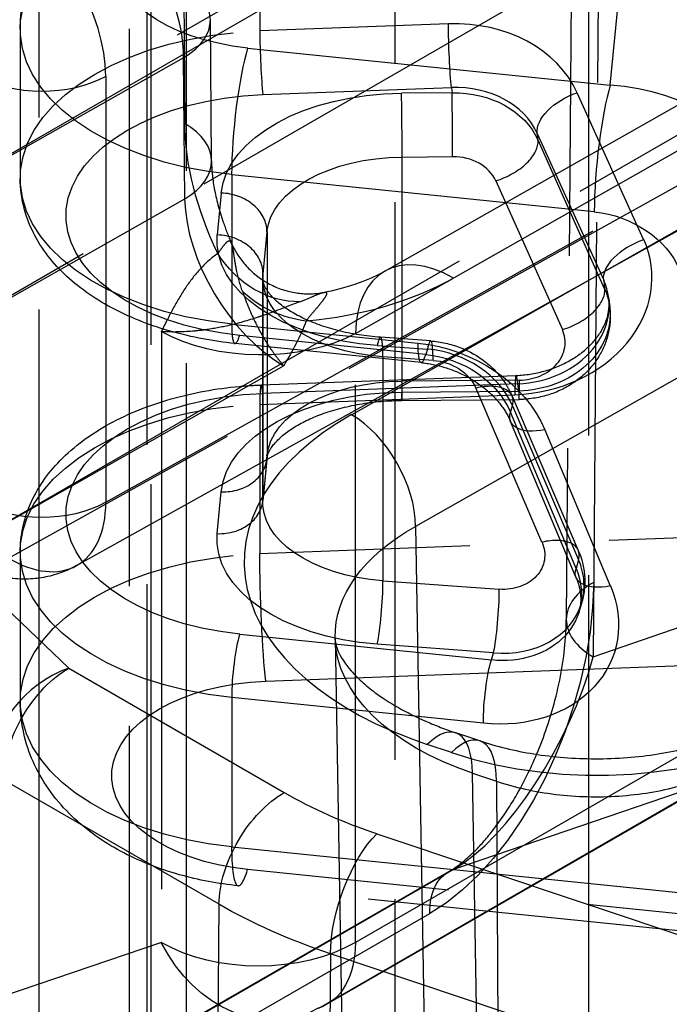
# Model space of a CAD drawing. Units: millimetres. Extents: x 63 to 4291, y 73 to 3057.
# Drawn here: x 3773 to 3780, y 1033 to 1043 of the extents above; entities that cross this region are included whole.
import ezdxf

# ---------------------------------------------------------------- set-up
doc = ezdxf.new("R2010")
doc.units = ezdxf.units.MM
doc.header["$LTSCALE"] = 2
doc.linetypes.add('Dashed', pattern=[5.7, 4.56, -1.14])
doc.layers.add('Hidden (ISO)', color=7, linetype='Dashed')
doc.layers.add('Hidden Narrow (ISO)', color=7, linetype='Dashed')

msp = doc.modelspace()

# ---------------------------------------------------------------- linework, layer by layer
at = {"layer": 'Hidden (ISO)', "ltscale": 0.921053}
for p, q in [((3773.497, 1302.648), (3773.497, 698.114)), ((3775.112, 695.164), (3775.112, 1297.902)), ((3779.356, 1049.134), (3779.262, 1036.761)), ((3773.911, 1037.349), (3789.612, 1046.101)), ((3775.385, 1041.774), (3775.373, 1043.318)), ((3773.295, 1043.215), (3773.295, 1041.582)), ((3777.278, 1040.568), (3781.68, 1043.065)), ((3775.945, 1038.043), (3775.945, 1040.492)), ((3777.675, 1039.568), (3775.642, 1039.777)), ((3777.78, 1039.806), (3777.232, 1039.845)), ((3775.927, 1039.324), (3778.715, 1039.428)), ((3777.465, 1039.155), (3778.746, 1039.166)), ((3778.67, 1039.201), (3779.393, 1037.516)), ((3779.37, 1037.217), (3778.653, 1038.924)), ((3775.99, 1038.517), (3775.946, 1038.059)), ((3773.295, 1037.499), (3773.295, 1035.866)), ((3776.736, 1036.56), (3776.933, 1025.254)), ((3778.318, 1035.433), (3778.054, 1035.522)), ((3780.948, 1035.036), (3776.647, 1032.553)), ((3777.973, 1034), (3773.674, 1031.527)), ((3785.453, 1032.846), (3775.678, 1033.848))]:
    msp.add_line(p, q, dxfattribs=at)
at = {"layer": 'Hidden (ISO)', "ltscale": 0.006922}
msp.add_line((3779.727, 1040.265), (3779.738, 1040.171), dxfattribs=at)
at = {"layer": 'Hidden (ISO)', "ltscale": 0.007073}
msp.add_line((3779.427, 1036.933), (3779.399, 1036.84), dxfattribs=at)
at = {"layer": 'Hidden (ISO)', "ltscale": 1.28883e-05, "extrusion": (0, 0, -1)}
msp.add_ellipse((3778.742, 1040.074), major_axis=(0.998, 0.068), ratio=0.815599, start_param=6.247628, end_param=6.247844, dxfattribs=at)
at = {"layer": 'Hidden (ISO)', "ltscale": 6.78901e-06}
msp.add_ellipse((3773.176, 1038.657), major_axis=(0.737, -1.307), ratio=0.577326, start_param=6.280277, end_param=6.280384, dxfattribs=at)
at = {"layer": 'Hidden (ISO)', "ltscale": 5.59375e-05}
msp.add_ellipse((3778.467, 1037.213), major_axis=(-0.968, 0.254), ratio=0.807033, start_param=3.107814, end_param=3.108762, dxfattribs=at)
at = {"layer": 'Hidden (ISO)', "ltscale": 9.75031e-05, "extrusion": (0, 0, -1)}
msp.add_ellipse((3779.737, 1036.546), major_axis=(3.001, -0.047), ratio=0.569879, start_param=3.122029, end_param=3.122809, dxfattribs=at)
at = {"layer": 'Hidden (ISO)', "ltscale": 0.921053}
for points, knots in [([(3773.295, 1043.215), (3773.295, 1043.408), (3773.331, 1043.6), (3773.466, 1043.966), (3773.568, 1044.136), (3773.835, 1044.466), (3774.008, 1044.614), (3774.391, 1044.866), (3774.602, 1044.966), (3775.044, 1045.122), (3775.275, 1045.177), (3775.652, 1045.232), (3775.796, 1045.246), (3775.941, 1045.251)], [6.227728, 6.227728, 6.227728, 6.227728, 6.436853, 6.436853, 6.664559, 6.664559, 6.948649, 6.948649, 7.249842, 7.249842, 7.551035, 7.551035, 7.733692, 7.733692, 7.733692, 7.733692]), ([(3775.385, 1041.774), (3775.385, 1041.687), (3775.395, 1041.584), (3775.436, 1041.358), (3775.47, 1041.231), (3775.54, 1041.027), (3775.57, 1040.95), (3775.604, 1040.873)], [0, 0, 0, 0, 0.0414536, 0.0414536, 0.0850483, 0.0850483, 0.1107518, 0.1107518, 0.1107518, 0.1107518]), ([(3775.642, 1039.777), (3775.404, 1039.801), (3775.171, 1039.845), (3774.727, 1039.97), (3774.517, 1040.052), (3774.131, 1040.252), (3773.956, 1040.372), (3773.653, 1040.651), (3773.526, 1040.812), (3773.348, 1041.172), (3773.297, 1041.371), (3773.295, 1041.575), (3773.295, 1041.578), (3773.295, 1041.582)], [4.832679, 4.832679, 4.832679, 4.832679, 5.111689, 5.111689, 5.390699, 5.390699, 5.669708, 5.669708, 5.948718, 5.948718, 6.223344, 6.223344, 6.227728, 6.227728, 6.227728, 6.227728]), ([(3775.604, 1040.874), (3775.642, 1040.785), (3775.697, 1040.7), (3775.832, 1040.551), (3775.913, 1040.486), (3776.093, 1040.386), (3776.193, 1040.351), (3776.39, 1040.317), (3776.489, 1040.317), (3776.587, 1040.332), (3776.599, 1040.334), (3776.611, 1040.336)], [0, 0, 0, 0, 0.0319654, 0.0319654, 0.0642081, 0.0642081, 0.0974617, 0.0974617, 0.129944, 0.129944, 0.1347112, 0.1347112, 0.1347112, 0.1347112]), ([(3776.611, 1040.336), (3776.763, 1040.366), (3776.905, 1040.407), (3777.125, 1040.489), (3777.212, 1040.53), (3777.278, 1040.568)], [0, 0, 0, 0, 0.05060327, 0.05060327, 0.09272197, 0.09272197, 0.09272197, 0.09272197]), ([(3777.232, 1039.845), (3777.07, 1039.857), (3776.912, 1039.882), (3776.625, 1039.955), (3776.495, 1040.002), (3776.278, 1040.106), (3776.189, 1040.163), (3776.057, 1040.272), (3776.013, 1040.325), (3775.958, 1040.414), (3775.949, 1040.449), (3775.946, 1040.482), (3775.945, 1040.487), (3775.945, 1040.492)], [4.782202, 4.782202, 4.782202, 4.782202, 5.068552, 5.068552, 5.349367, 5.349367, 5.620233, 5.620233, 5.886001, 5.886001, 6.175106, 6.175106, 6.227728, 6.227728, 6.227728, 6.227728]), ([(3778.715, 1039.428), (3778.816, 1039.432), (3778.919, 1039.448), (3779.114, 1039.501), (3779.206, 1039.539), (3779.373, 1039.631), (3779.446, 1039.685), (3779.57, 1039.804), (3779.62, 1039.869), (3779.695, 1040.006), (3779.718, 1040.078), (3779.731, 1040.187), (3779.731, 1040.226), (3779.727, 1040.265)], [3.141593, 3.141593, 3.141593, 3.141593, 3.422587, 3.422587, 3.703782, 3.703782, 3.987415, 3.987415, 4.281502, 4.281502, 4.610121, 4.610121, 4.803757, 4.803757, 4.803757, 4.803757]), ([(3779.737, 1040.171), (3779.748, 1040.077), (3779.742, 1039.98), (3779.7, 1039.798), (3779.664, 1039.712), (3779.566, 1039.552), (3779.502, 1039.477), (3779.352, 1039.349), (3779.265, 1039.295), (3779.074, 1039.212), (3778.968, 1039.185), (3778.823, 1039.168), (3778.785, 1039.166), (3778.746, 1039.166)], [0, 0, 0, 0, 0.0294717, 0.0294717, 0.0580282, 0.0580282, 0.0876828, 0.0876828, 0.1183908, 0.1183908, 0.1506131, 0.1506131, 0.1621201, 0.1621201, 0.1621201, 0.1621201]), ([(3777.78, 1039.806), (3777.889, 1039.798), (3777.998, 1039.773), (3778.203, 1039.694), (3778.302, 1039.638), (3778.47, 1039.502), (3778.543, 1039.422), (3778.627, 1039.291), (3778.651, 1039.247), (3778.67, 1039.201)], [0, 0, 0, 0, 0.0328101, 0.0328101, 0.0660194, 0.0660194, 0.0986252, 0.0986252, 0.113933, 0.113933, 0.113933, 0.113933]), ([(3777.675, 1039.568), (3777.762, 1039.559), (3777.85, 1039.541), (3778.021, 1039.489), (3778.104, 1039.454), (3778.258, 1039.37), (3778.328, 1039.322), (3778.453, 1039.216), (3778.507, 1039.159), (3778.595, 1039.042), (3778.629, 1038.982), (3778.653, 1038.924)], [6.283185, 6.283185, 6.283185, 6.283185, 6.527531, 6.527531, 6.771877, 6.771877, 7.016224, 7.016224, 7.26057, 7.26057, 7.504916, 7.504916, 7.504916, 7.504916]), ([(3773.295, 1037.499), (3773.295, 1037.677), (3773.334, 1037.854), (3773.48, 1038.195), (3773.593, 1038.356), (3773.884, 1038.655), (3774.068, 1038.789), (3774.477, 1039.013), (3774.703, 1039.103), (3775.182, 1039.239), (3775.434, 1039.285), (3775.77, 1039.316), (3775.849, 1039.321), (3775.927, 1039.324)], [6.227728, 6.227728, 6.227728, 6.227728, 6.47092, 6.47092, 6.738629, 6.738629, 7.039822, 7.039822, 7.341015, 7.341015, 7.642207, 7.642207, 7.733692, 7.733692, 7.733692, 7.733692]), ([(3775.99, 1038.517), (3775.993, 1038.546), (3776.003, 1038.582), (3776.067, 1038.682), (3776.122, 1038.743), (3776.277, 1038.859), (3776.37, 1038.914), (3776.593, 1039.011), (3776.723, 1039.054), (3777.01, 1039.12), (3777.167, 1039.142), (3777.372, 1039.153), (3777.419, 1039.155), (3777.465, 1039.155)], [6.283185, 6.283185, 6.283185, 6.283185, 6.583382, 6.583382, 6.883579, 6.883579, 7.148868, 7.148868, 7.421357, 7.421357, 7.703139, 7.703139, 7.784168, 7.784168, 7.784168, 7.784168]), ([(3779.393, 1037.516), (3779.432, 1037.427), (3779.455, 1037.331), (3779.469, 1037.134), (3779.457, 1037.03), (3779.427, 1036.934)], [0, 0, 0, 0, 0.03001936, 0.03001936, 0.06150591, 0.06150591, 0.06150591, 0.06150591]), ([(3773.911, 1037.349), (3773.799, 1037.287), (3773.676, 1037.243), (3773.427, 1037.198), (3773.297, 1037.195), (3773.041, 1037.229), (3772.913, 1037.267), (3772.753, 1037.341), (3772.714, 1037.361), (3772.676, 1037.383)], [0, 0, 0, 0, 0.0390011, 0.0390011, 0.0778858, 0.0778858, 0.1183875, 0.1183875, 0.1319199, 0.1319199, 0.1319199, 0.1319199]), ([(3779.37, 1037.217), (3779.382, 1037.189), (3779.391, 1037.162), (3779.406, 1037.107), (3779.411, 1037.081), (3779.418, 1037.029), (3779.42, 1037.004), (3779.42, 1036.955), (3779.418, 1036.931), (3779.411, 1036.885), (3779.406, 1036.862), (3779.399, 1036.84)], [1.2217305, 1.2217305, 1.2217305, 1.2217305, 1.3400245, 1.3400245, 1.4583186, 1.4583186, 1.5766126, 1.5766126, 1.6949067, 1.6949067, 1.8132007, 1.8132007, 1.8132007, 1.8132007]), ([(3777.973, 1034), (3778.015, 1034.024), (3778.067, 1034.059), (3778.175, 1034.146), (3778.233, 1034.199), (3778.358, 1034.328), (3778.426, 1034.409), (3778.568, 1034.598), (3778.642, 1034.71), (3778.796, 1034.974), (3778.872, 1035.13), (3779.021, 1035.483), (3779.088, 1035.683), (3779.201, 1036.115), (3779.239, 1036.35), (3779.259, 1036.631), (3779.262, 1036.698), (3779.262, 1036.761)], [0, 0, 0, 0, 0.0266626, 0.0266626, 0.0538688, 0.0538688, 0.0865207, 0.0865207, 0.1264083, 0.1264083, 0.1782104, 0.1782104, 0.2441328, 0.2441328, 0.3265823, 0.3265823, 0.3528742, 0.3528742, 0.3528742, 0.3528742]), ([(3776.736, 1036.559), (3776.738, 1036.478), (3776.765, 1036.367), (3776.977, 1036.123), (3777.064, 1036.041), (3777.322, 1035.85), (3777.514, 1035.74), (3777.834, 1035.601), (3777.941, 1035.559), (3778.054, 1035.522)], [0, 0, 0, 0, 0.1482493, 0.1482493, 0.213673, 0.213673, 0.3017966, 0.3017966, 0.3424548, 0.3424548, 0.3424548, 0.3424548]), ([(3775.678, 1033.848), (3775.459, 1033.871), (3775.242, 1033.911), (3774.823, 1034.029), (3774.62, 1034.107), (3774.236, 1034.307), (3774.054, 1034.43), (3773.725, 1034.734), (3773.577, 1034.917), (3773.375, 1035.324), (3773.313, 1035.54), (3773.296, 1035.797), (3773.295, 1035.832), (3773.295, 1035.866)], [4.832679, 4.832679, 4.832679, 4.832679, 5.111689, 5.111689, 5.390699, 5.390699, 5.669708, 5.669708, 5.948718, 5.948718, 6.190454, 6.190454, 6.227728, 6.227728, 6.227728, 6.227728]), ([(3778.318, 1035.433), (3778.497, 1035.373), (3778.699, 1035.324), (3779.122, 1035.256), (3779.35, 1035.238), (3779.809, 1035.237), (3780.045, 1035.255), (3780.486, 1035.325), (3780.698, 1035.379), (3781.03, 1035.496), (3781.165, 1035.557), (3781.275, 1035.62)], [0, 0, 0, 0, 0.065639, 0.065639, 0.1331957, 0.1331957, 0.2031662, 0.2031662, 0.2730463, 0.2730463, 0.3294426, 0.3294426, 0.3294426, 0.3294426])]:
    msp.add_open_spline(points, degree=3, knots=knots, dxfattribs=at)
at = {"layer": 'Hidden (ISO)', "ltscale": 1.39196e-05}
msp.add_open_spline([(3775.604, 1040.873), (3775.604, 1040.873), (3775.604, 1040.873), (3775.604, 1040.874)], degree=3, dxfattribs=at)
at = {"layer": 'Hidden (ISO)', "ltscale": 1.08745e-05}
msp.add_open_spline([(3776.611, 1040.336), (3776.611, 1040.336), (3776.611, 1040.336), (3776.611, 1040.336)], degree=3, dxfattribs=at)
at = {"layer": 'Hidden (ISO)', "ltscale": 0.001182}
msp.add_open_spline([(3775.945, 1038.043), (3775.945, 1038.044), (3775.945, 1038.045), (3775.945, 1038.047), (3775.945, 1038.048), (3775.946, 1038.05), (3775.946, 1038.051), (3775.946, 1038.054), (3775.946, 1038.055), (3775.946, 1038.057), (3775.946, 1038.058), (3775.946, 1038.059)], degree=3, knots=[6.22772797, 6.22772797, 6.22772797, 6.22772797, 6.23881943, 6.23881943, 6.2499109, 6.2499109, 6.26100237, 6.26100237, 6.27209384, 6.27209384, 6.28318531, 6.28318531, 6.28318531, 6.28318531], dxfattribs=at)
at = {"layer": 'Hidden Narrow (ISO)', "ltscale": 0.668421}
for p, q in [((3777.387, 1300.403), (3777.387, 695.869)), ((3779.508, 695.87), (3779.508, 1300.404)), ((3774.682, 695.771), (3774.682, 1298.509)), ((3774.49, 694.223), (3774.49, 1297.396)), ((3774.723, 1297.32), (3774.723, 694.582)), ((3786.888, 1050.006), (3774.231, 1042.698)), ((3771.754, 1041.023), (3787.18, 1049.929)), ((3779.649, 1048.725), (3779.555, 1036.353)), ((3787.18, 1048.378), (3771.754, 1039.471)), ((3774.231, 1038.041), (3789.929, 1046.791)), ((3772.814, 1037.634), (3788.241, 1046.541)), ((3788.868, 1046.179), (3773.17, 1037.429)), ((3779.743, 1042.602), (3779.995, 1045.219)), ((3775.914, 1044.828), (3775.914, 1043.195)), ((3775.08, 1043.725), (3775.092, 1042.181)), ((3777.974, 1043.272), (3775.914, 1043.195)), ((3775.78, 1043.008), (3779.743, 1042.602)), ((3775.08, 1042.902), (3772.135, 1041.231)), ((3775.092, 1041.358), (3775.08, 1042.902)), ((3782.43, 1042.99), (3778.028, 1040.493)), ((3774.231, 1042.698), (3774.231, 1038.041)), ((3775.946, 1042.498), (3778.007, 1042.576)), ((3778.013, 1042.517), (3777.461, 1042.513)), ((3780.107, 1040.913), (3779.381, 1042.519)), ((3778.945, 1042.074), (3779.671, 1040.468)), ((3779.681, 1040.375), (3778.953, 1042.002)), ((3776.914, 1038.999), (3782.04, 1041.906)), ((3777.468, 1041.816), (3778.021, 1041.82)), ((3777.468, 1039.366), (3777.468, 1041.816)), ((3775.606, 1041.623), (3775.606, 1039.99)), ((3779.568, 1041.217), (3775.606, 1041.623)), ((3778.491, 1041.556), (3779.22, 1039.929)), ((3775.492, 1041.422), (3775.448, 1040.965)), ((3772.112, 1039.667), (3775.092, 1041.358)), ((3775.948, 1040.54), (3775.992, 1040.998)), ((3775.992, 1040.998), (3775.992, 1038.548)), ((3782.741, 1040.685), (3777.615, 1037.778)), ((3775.948, 1038.091), (3775.948, 1040.54)), ((3776.958, 1039.886), (3778.028, 1040.493)), ((3775.606, 1039.99), (3777.639, 1039.781)), ((3774.837, 1039.907), (3774.837, 1033.229)), ((3776.958, 1033.229), (3776.958, 1039.886)), ((3777.726, 1039.657), (3775.693, 1039.866)), ((3777.196, 1039.755), (3777.744, 1039.715)), ((3777.806, 1039.593), (3777.258, 1039.633)), ((3777.258, 1039.633), (3777.258, 1037.184)), ((3776.174, 1039.533), (3773.148, 1037.816)), ((3778.749, 1039.377), (3777.468, 1039.366)), ((3778.733, 1039.337), (3775.946, 1039.232)), ((3777.461, 1039.247), (3778.742, 1039.257)), ((3778.996, 1037.605), (3778.273, 1039.291)), ((3775.914, 1039.112), (3778.701, 1039.217)), ((3775.914, 1039.112), (3775.914, 1037.479)), ((3779.368, 1037.319), (3778.651, 1039.025)), ((3778.673, 1039.096), (3779.396, 1037.411)), ((3779.027, 1038.833), (3779.743, 1037.127)), ((3775.992, 1038.548), (3775.948, 1038.091)), ((3775.448, 1037.699), (3775.492, 1038.156)), ((3785.821, 1037.851), (3775.914, 1037.479)), ((3777.615, 1037.778), (3777.812, 1026.481)), ((3772.308, 1037.681), (3773.825, 1036.227)), ((3777.258, 1037.184), (3778.53, 1037.091)), ((3779.555, 1036.353), (3781.259, 1036.937)), ((3775.693, 1036.6), (3778.443, 1036.318)), ((3775.978, 1036.087), (3785.885, 1036.458)), ((3778.467, 1036.397), (3777.196, 1036.489)), ((3773.825, 1036.227), (3776.18, 1034.867)), ((3775.606, 1035.907), (3775.606, 1034.274)), ((3778.356, 1035.625), (3775.606, 1035.907)), ((3781.259, 1035.712), (3776.958, 1033.229)), ((3778.006, 1035.305), (3777.742, 1035.394)), ((3778.433, 1023.777), (3778.236, 1035.081)), ((3778.236, 1035.081), (3778.5, 1034.992)), ((3775.467, 1033.646), (3773.112, 1035.006)), ((3776.558, 1032.512), (3780.859, 1034.995)), ((3780.859, 1034.995), (3778.031, 1034.026)), ((3778.5, 1034.992), (3778.561, 1023.734)), ((3777.19, 1034.418), (3782.867, 1032.514)), ((3775.606, 1034.274), (3785.38, 1033.272)), ((3778.031, 1034.026), (3773.732, 1031.553)), ((3785.555, 1033.024), (3775.78, 1034.026)), ((3775.381, 1022.294), (3775.467, 1033.646)), ((3773.472, 1031.072), (3777.771, 1033.545)), ((3774.837, 1033.229), (3773.089, 1032.635)), ((3776.684, 1033.105), (3776.624, 1021.742)), ((3782.36, 1031.201), (3776.684, 1033.105))]:
    msp.add_line(p, q, dxfattribs=at)
at = {"layer": 'Hidden Narrow (ISO)', "ltscale": 0.004297}
msp.add_line((3778.007, 1042.576), (3778.013, 1042.517), dxfattribs=at)
at = {"layer": 'Hidden Narrow (ISO)', "ltscale": 0.005303}
msp.add_line((3778.953, 1042.002), (3778.945, 1042.074), dxfattribs=at)
at = {"layer": 'Hidden Narrow (ISO)', "ltscale": 0.006862}
msp.add_line((3779.671, 1040.468), (3779.681, 1040.375), dxfattribs=at)
at = {"layer": 'Hidden Narrow (ISO)', "ltscale": 0.004408}
msp.add_line((3777.744, 1039.715), (3777.726, 1039.657), dxfattribs=at)
at = {"layer": 'Hidden Narrow (ISO)', "ltscale": 0.005856}
msp.add_line((3778.742, 1039.257), (3778.733, 1039.337), dxfattribs=at)
at = {"layer": 'Hidden Narrow (ISO)', "ltscale": 0.00544}
msp.add_line((3778.651, 1039.025), (3778.673, 1039.096), dxfattribs=at)
at = {"layer": 'Hidden Narrow (ISO)', "ltscale": 0.007039}
msp.add_line((3779.396, 1037.411), (3779.368, 1037.319), dxfattribs=at)
at = {"layer": 'Hidden Narrow (ISO)', "ltscale": 0.006007}
msp.add_line((3778.443, 1036.318), (3778.467, 1036.397), dxfattribs=at)
at = {"layer": 'Hidden Narrow (ISO)', "ltscale": 0.668421, "extrusion": (0, 0, -1)}
for centre, major_axis, ratio, start_param, end_param in [((3776.095, 1044.031), (-1.8, 0), 0.57735, 4.888136, 7.789149), ((3776.095, 1043.215), (-2.8, 0), 0.57735, 4.888136, 7.789149), ((3778.007, 1042.984), (-0.019, 0.5), 0.052898, 3.758064, 5.32886), ((3776.095, 1041.582), (-2.8, 0), 0.57735, 4.888136, 7.789149), ((3773.53, 1043.11), (-1, 0), 0.57735, 3.935717, 5.497787), ((3776.095, 1041.173), (-2.3, 0), 0.57735, 4.888136, 7.789149), ((3777.489, 1041.358), (-2, 0), 0.57735, 0.055457, 1.55644), ((3778.013, 1041.701), (0.998, 0.068), 0.815599, 4.768199, 5.98993), ((3779.413, 1042.231), (-0.456, -0.206), 0.560624, 0.179396, 1.750192), ((3776.86, 1041.161), (-1.266, 2.156), 0.572291, 4.860164, 5.501962), ((3777.489, 1040.95), (-1.5, 0), 0.57735, 0.055457, 1.55644), ((3779.568, 1040.4), (-0.965, 0.289), 0.798757, 1.336034, 2.557764), ((3777.445, 1040.901), (-2, 0), 0.57735, 4.837659, 6.338643), ((3780.14, 1040.625), (-0.456, -0.206), 0.560624, 0.179396, 1.750192), ((3776.16, 1041.177), (-0.579, 0.815), 0.819047, 3.638884, 4.783156), ((3777.445, 1040.492), (-1.5, 0), 0.57735, 4.837659, 6.338643), ((3776.424, 1040.843), (-0.945, 0.327), 0.805112, 4.44656, 5.236545), ((3778.742, 1040.074), (0.998, 0.068), 0.815599, 5.98993, 6.247628), ((3778.742, 1040.074), (0.998, 0.068), 0.815599, 6.247844, 7.909792), ((3775.897, 1040.488), (-1.5, 0.022), 0.557335, 3.918952, 5.489672), ((3777.639, 1038.557), (1.434, -0.441), 0.803919, 4.469985, 5.691715), ((3777.726, 1038.841), (0.956, -0.294), 0.803919, 4.469985, 5.691715), ((3777.806, 1039.185), (-0.489, 0.106), 0.809129, 1.396952, 2.618682), ((3777.489, 1038.5), (-1.5, 0), 0.57735, 0.055457, 1.55644), ((3777.489, 1038.092), (-2, 0), 0.57735, 0.055457, 1.55644), ((3776.095, 1037.907), (-2.3, 0), 0.57735, 4.888136, 7.789149), ((3776.095, 1037.499), (-2.8, 0), 0.57735, 4.888136, 7.789149), ((3779.114, 1039.118), (-0.461, -0.194), 0.493705, 5.103623, 6.674419), ((3777.445, 1038.043), (-1.5, 0), 0.57735, 4.837659, 6.338643), ((3773.53, 1038.453), (-1, 0), 0.57735, 3.935717, 5.497787), ((3779.737, 1036.546), (3.001, -0.047), 0.569879, 3.122809, 3.918232), ((3777.445, 1037.635), (-2, 0), 0.57735, 4.837659, 6.338643), ((3778.53, 1037.499), (-0.489, 0.106), 0.809129, 2.618682, 4.538544), ((3776.095, 1035.866), (-2.8, 0), 0.57735, 4.888136, 7.789149), ((3775.978, 1036.903), (-0.037, 0.999), 0.052898, 3.758064, 5.32886), ((3778.443, 1037.134), (0.956, -0.294), 0.803919, 5.691715, 7.611577), ((3779.831, 1037.411), (-0.461, -0.194), 0.493705, 5.103623, 6.674419), ((3777.778, 1036.157), (0.955, 2.758), 0.545963, 1.016504, 2.580471), ((3778.356, 1036.85), (1.434, -0.441), 0.803919, 5.691715, 7.611577), ((3779.737, 1036.546), (3.001, -0.047), 0.569879, 2.085736, 3.122029), ((3773.819, 1035.407), (0.5, 0.866), 0.57735, 3.935717, 5.506514), ((3778.443, 1035.91), (0.051, 0.497), 0.142759, 4.089573, 5.660369), ((3776.095, 1035.05), (-1.8, 0), 0.57735, 4.888136, 7.789149), ((3776.174, 1034.047), (0.5, 0.866), 0.57735, 3.935717, 5.506514), ((3777.184, 1033.598), (0.318, 0.948), 0.406957, 4.03561, 5.606109), ((3778.471, 1033.133), (-0.499, 0.867), 0.568269, 5.496878, 6.395753), ((3779.623, 1036.011), (-5.878, 0.037), 0.573134, 5.232389, 5.494179), ((3775.897, 1033.852), (0.482, -1.42), 0.814373, 6.123236, 7.687203), ((3775.897, 1033.852), (-1.5, 0), 0.587382, 3.927029, 5.497749), ((3775.897, 1033.852), (0.75, -1.299), 0.57735, 5.506514, 6.396632), ((3773.464, 1033.675), (-0.943, -2.75), 0.550204, 5.721322, 7.285289)]:
    msp.add_ellipse(centre, major_axis=major_axis, ratio=ratio, start_param=start_param, end_param=end_param, dxfattribs=at)
at = {"layer": 'Hidden Narrow (ISO)', "ltscale": 0.668421}
for centre, major_axis, ratio, start_param, end_param in [((3774.019, 1043.514), (-0.747, 1.301), 0.579027, 3.928466, 5.499263), ((3773.176, 1043.314), (0.75, -1.299), 0.570618, 0.785436, 2.356156), ((3774.373, 1043.31), (1, 0.008), 0.582367, 5.493386, 7.064182), ((3777.974, 1042.047), (1.491, 0.168), 0.814781, 0.257698, 1.479429), ((3775.946, 1042.907), (0.019, -0.5), 0.052898, 4.095918, 5.666714), ((3775.78, 1042.191), (-0.102, -0.995), 0.142759, 3.764409, 5.335205), ((3778.007, 1041.759), (0.994, 0.112), 0.814781, 0.257698, 1.479429), ((3779.743, 1041.785), (-0.102, -0.995), 0.142759, 3.764409, 5.335205), ((3779.743, 1040.969), (-1.965, 0.393), 0.809625, 3.651261, 4.872992), ((3777.461, 1042.104), (-0.004, 0.5), 0.011721, 4.096861, 5.667657), ((3778.013, 1042.109), (-0.004, 0.5), 0.011721, 4.096861, 5.667657), ((3774.385, 1041.766), (1, 0.008), 0.582367, 5.493386, 7.064182), ((3778.484, 1041.844), (0.456, 0.204), 0.546464, 4.4876, 6.105827), ((3778.021, 1041.412), (0.5, 0.012), 0.815373, 0.328896, 1.550626), ((3775.492, 1041.014), (0.498, -0.048), 0.815241, 0.078228, 1.649025), ((3776.152, 1040.745), (0.772, -1.286), 0.565483, 3.917428, 5.488224), ((3775.448, 1040.556), (0.498, -0.048), 0.815241, 0.078228, 1.649025), ((3778.701, 1040.442), (1.491, 0.168), 0.814781, 4.621021, 6.540883), ((3778.019, 1039.263), (-0.74, 1.305), 0.582411, 5.50215, 7.06422), ((3775.907, 1041.718), (3, -0.022), 0.572378, 4.887888, 5.502001), ((3778.733, 1040.153), (0.994, 0.112), 0.814781, 4.621021, 6.540883), ((3779.213, 1040.217), (0.456, 0.204), 0.546464, 4.4876, 6.105827), ((3775.693, 1040.274), (-0.051, -0.497), 0.142759, 5.335205, 6.906002), ((3778.749, 1039.785), (0.5, 0.012), 0.815373, 4.692219, 6.612081), ((3777.196, 1039.347), (0.036, 0.499), 0.102016, 5.331582, 6.902378), ((3777.726, 1040.066), (-0.051, -0.497), 0.142759, 5.335205, 6.906002), ((3777.744, 1039.307), (0.036, 0.499), 0.102016, 5.331582, 6.902378), ((3777.744, 1038.899), (-0.968, 0.254), 0.807033, 3.699284, 4.921015), ((3777.461, 1039.655), (0.004, -0.5), 0.011721, 5.667657, 7.238453), ((3778.733, 1038.929), (-0.019, 0.5), 0.052898, 5.666714, 7.23751), ((3778.742, 1039.666), (0.004, -0.5), 0.011721, 5.667657, 7.238453), ((3775.946, 1038.824), (-0.019, 0.5), 0.052898, 5.666714, 7.23751), ((3778.211, 1039.004), (0.459, 0.197), 0.50752, 5.888123, 7.50635), ((3779.743, 1037.366), (4.001, -0.03), 0.57219, 2.360368, 4.192865), ((3776.908, 1038.179), (-0.493, 0.87), 0.582323, 3.940157, 5.502227), ((3775.492, 1038.564), (0.498, -0.048), 0.815241, 4.790617, 6.361414), ((3775.448, 1038.107), (0.498, -0.048), 0.815241, 4.790617, 6.361414), ((3773.176, 1038.657), (0.737, -1.307), 0.577326, 6.280384, 7.074363), ((3778.934, 1037.319), (0.459, 0.197), 0.50752, 5.888123, 7.50635), ((3773.176, 1038.657), (0.737, -1.307), 0.577326, 5.503642, 6.280277), ((3778.467, 1037.213), (-0.968, 0.254), 0.807033, 3.108762, 3.699284), ((3777.196, 1036.897), (0.036, 0.499), 0.102016, 3.760786, 5.331582), ((3778.467, 1036.805), (0.036, 0.499), 0.102016, 3.760786, 5.331582), ((3780.262, 1036.754), (-1, 0.008), 0.572334, 5.493424, 7.072947), ((3778.467, 1037.213), (-0.968, 0.254), 0.807033, 1.779422, 3.107814), ((3775.693, 1036.192), (-0.051, -0.497), 0.142759, 3.764409, 5.335205), ((3778.479, 1035.746), (-0.943, -1.791), 0.385352, 0.545559, 2.109526), ((3773.819, 1035.407), (-0.692, -0.722), 0.701353, 4.073669, 5.644205), ((3777.736, 1034.573), (0.318, 0.948), 0.406929, 5.40661, 6.96025), ((3778, 1034.485), (0.318, 0.948), 0.406929, 5.40661, 6.96025), ((3779.567, 1036.844), (3.122, -0.023), 0.57229, 4.193098, 5.502151), ((3779.629, 1036.824), (-4.878, 0.037), 0.57229, 0.789686, 1.051466), ((3775.78, 1034.843), (-0.102, -0.995), 0.142759, 5.335205, 6.906002), ((3774.165, 1033.264), (0.926, 1.782), 0.388836, 2.122952, 3.526783)]:
    msp.add_ellipse(centre, major_axis=major_axis, ratio=ratio, start_param=start_param, end_param=end_param, dxfattribs=at)
for points, knots in [([(3775.604, 1040.874), (3775.602, 1040.877), (3775.601, 1040.88), (3775.599, 1040.883), (3775.592, 1040.894), (3775.584, 1040.898), (3775.575, 1040.897), (3775.568, 1040.896), (3775.561, 1040.891), (3775.552, 1040.885), (3775.549, 1040.882), (3775.546, 1040.88), (3775.543, 1040.877), (3775.531, 1040.865), (3775.518, 1040.849), (3775.503, 1040.829), (3775.488, 1040.809), (3775.472, 1040.786), (3775.453, 1040.761)], [0.5378758, 0.5378758, 0.5378758, 0.5378758, 0.5656504, 0.5656504, 0.5656504, 0.6712079, 0.6712079, 0.6712079, 0.75, 0.75, 0.75, 0.7779366, 0.7779366, 0.7779366, 0.8880611, 0.8880611, 0.8880611, 1, 1, 1, 1]), ([(3775.723, 1040.349), (3775.696, 1040.425), (3775.676, 1040.503), (3775.66, 1040.577), (3775.649, 1040.632), (3775.64, 1040.685), (3775.633, 1040.732), (3775.627, 1040.771), (3775.622, 1040.805), (3775.616, 1040.831), (3775.614, 1040.84), (3775.612, 1040.849), (3775.61, 1040.856), (3775.608, 1040.863), (3775.606, 1040.868), (3775.604, 1040.873)], [0, 0, 0, 0, 0.1943544, 0.1943544, 0.1943544, 0.3388001, 0.3388001, 0.3388001, 0.4573849, 0.4573849, 0.4573849, 0.5, 0.5, 0.5, 0.5374369, 0.5374369, 0.5374369, 0.5374369]), ([(3775.453, 1040.761), (3775.384, 1040.713), (3775.321, 1040.656), (3775.263, 1040.594), (3775.206, 1040.531), (3775.152, 1040.462), (3775.103, 1040.389), (3775.053, 1040.315), (3775.007, 1040.236), (3774.963, 1040.155), (3774.941, 1040.115), (3774.92, 1040.073), (3774.899, 1040.032), (3774.888, 1040.011), (3774.878, 1039.99), (3774.868, 1039.97), (3774.857, 1039.949), (3774.847, 1039.928), (3774.837, 1039.907)], [0, 0, 0, 0, 0.250012, 0.250012, 0.250012, 0.5, 0.5, 0.5, 0.75, 0.75, 0.75, 0.875, 0.875, 0.875, 0.9375, 0.9375, 0.9375, 1, 1, 1, 1]), ([(3775.723, 1040.349), (3775.766, 1040.225), (3775.815, 1040.107), (3775.869, 1039.998), (3775.882, 1039.972), (3775.896, 1039.946), (3775.91, 1039.92), (3775.915, 1039.911), (3775.92, 1039.902), (3775.925, 1039.892), (3775.935, 1039.875), (3775.944, 1039.858), (3775.954, 1039.842), (3775.969, 1039.817), (3775.984, 1039.792), (3775.999, 1039.768), (3776.015, 1039.745), (3776.03, 1039.721), (3776.046, 1039.699), (3776.067, 1039.668), (3776.088, 1039.639), (3776.11, 1039.611), (3776.115, 1039.604), (3776.121, 1039.597), (3776.126, 1039.591), (3776.142, 1039.57), (3776.158, 1039.551), (3776.174, 1039.533)], [0, 0, 0, 0, 0.375, 0.375, 0.375, 0.466782, 0.466782, 0.466782, 0.5, 0.5, 0.5, 0.5625, 0.5625, 0.5625, 0.65625, 0.65625, 0.65625, 0.75, 0.75, 0.75, 0.875, 0.875, 0.875, 0.90625, 0.90625, 0.90625, 1, 1, 1, 1]), ([(3776.35, 1040.234), (3776.402, 1040.254), (3776.448, 1040.274), (3776.489, 1040.291), (3776.493, 1040.293), (3776.498, 1040.295), (3776.502, 1040.296), (3776.537, 1040.311), (3776.565, 1040.323), (3776.587, 1040.33), (3776.588, 1040.33), (3776.59, 1040.331), (3776.591, 1040.331), (3776.598, 1040.333), (3776.605, 1040.335), (3776.611, 1040.336)], [0, 0, 0, 0, 0.125, 0.125, 0.125, 0.1385391, 0.1385391, 0.1385391, 0.25, 0.25, 0.25, 0.2575468, 0.2575468, 0.2575468, 0.2968422, 0.2968422, 0.2968422, 0.2968422]), ([(3776.611, 1040.336), (3776.622, 1040.338), (3776.629, 1040.338), (3776.635, 1040.336), (3776.643, 1040.333), (3776.644, 1040.326), (3776.641, 1040.314), (3776.641, 1040.313), (3776.64, 1040.312), (3776.64, 1040.311), (3776.636, 1040.3), (3776.628, 1040.285), (3776.616, 1040.268), (3776.603, 1040.249), (3776.586, 1040.227), (3776.566, 1040.202), (3776.564, 1040.2), (3776.563, 1040.198), (3776.561, 1040.197), (3776.542, 1040.173), (3776.52, 1040.147), (3776.496, 1040.119), (3776.471, 1040.09), (3776.443, 1040.058), (3776.418, 1040.023)], [0.2971816, 0.2971816, 0.2971816, 0.2971816, 0.3727871, 0.3727871, 0.3727871, 0.4901175, 0.4901175, 0.4901175, 0.5, 0.5, 0.5, 0.6130376, 0.6130376, 0.6130376, 0.7406386, 0.7406386, 0.7406386, 0.75, 0.75, 0.75, 0.8704668, 0.8704668, 0.8704668, 1, 1, 1, 1]), ([(3776.35, 1040.234), (3776.222, 1040.185), (3776.092, 1040.133), (3775.96, 1040.087), (3775.938, 1040.08), (3775.916, 1040.072), (3775.893, 1040.065), (3775.784, 1040.028), (3775.673, 1039.997), (3775.564, 1039.972), (3775.476, 1039.952), (3775.389, 1039.937), (3775.304, 1039.925), (3775.262, 1039.92), (3775.22, 1039.915), (3775.179, 1039.912), (3775.056, 1039.901), (3774.939, 1039.901), (3774.837, 1039.907)], [0, 0, 0, 0, 0.25, 0.25, 0.25, 0.292282, 0.292282, 0.292282, 0.5, 0.5, 0.5, 0.666729, 0.666729, 0.666729, 0.75, 0.75, 0.75, 1, 1, 1, 1]), ([(3778.5, 1034.992), (3778.703, 1034.924), (3778.918, 1034.876), (3779.147, 1034.848), (3779.375, 1034.821), (3779.606, 1034.815), (3779.837, 1034.83), (3780.068, 1034.846), (3780.29, 1034.882), (3780.498, 1034.939), (3780.707, 1034.996), (3780.897, 1035.072), (3781.062, 1035.165)], [0, 0, 0, 0, 0.25, 0.25, 0.25, 0.5, 0.5, 0.5, 0.75, 0.75, 0.75, 1, 1, 1, 1])]:
    msp.add_open_spline(points, degree=3, knots=knots, dxfattribs=at)
msp.add_open_spline([(3776.418, 1040.023), (3776.36, 1039.856), (3776.268, 1039.694), (3776.174, 1039.533)], degree=3, dxfattribs=at)

doc.saveas('drawing.dxf')
